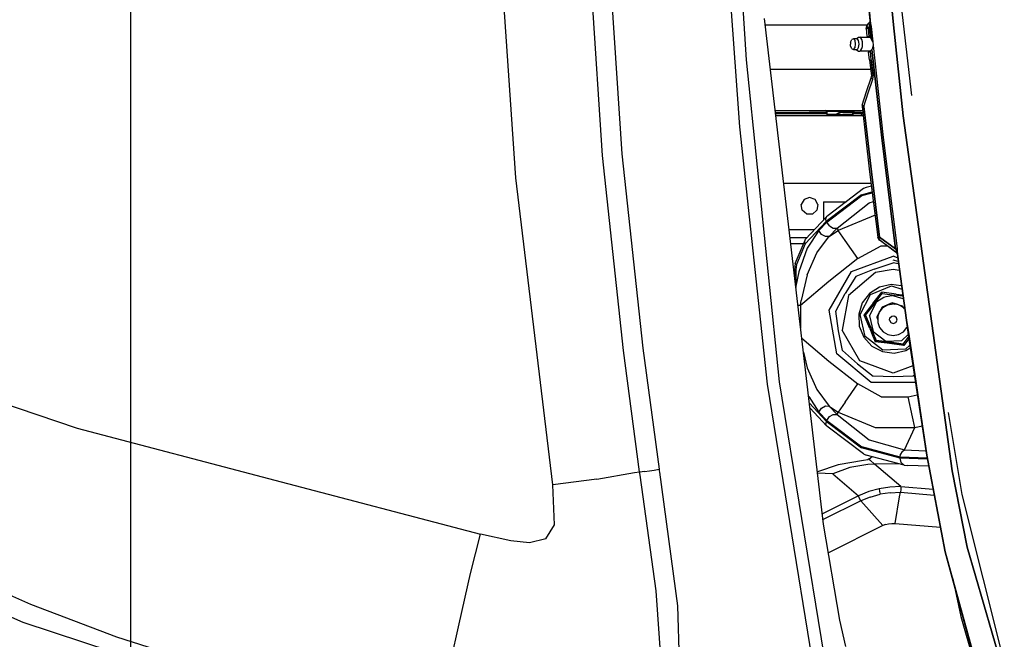
# Model space of a CAD drawing. Units: millimetres. Extents: x 977 to 10228, y -2171 to 2178.
# Drawn here: x 1744 to 2239, y -699 to -388 of the extents above; entities that cross this region are included whole.
import ezdxf

# ---------------------------------------------------------------- set-up
doc = ezdxf.new("R2010")
doc.units = ezdxf.units.MM
doc.layers.add('10', color=7, linetype='CONTINUOUS', true_color=0xffffff)

msp = doc.modelspace()

# ---------------------------------------------------------------- linework, layer by layer
at = {"layer": '10', "color": 18, "linetype": 'CONTINUOUS'}
for p, q in [((1799.999939, 1962.010254), (1799.999939, -1837.989746)), ((2183.033875, -390.384277), (2174.334167, -292.810303)), ((2174.334167, -292.810303), (2183.033875, -390.384277)), ((2192.361023, -425.783447), (2177.070984, -292.810303)), ((2037.023376, -455.98877), (2027.267517, -308.436523)), ((2037.023376, -455.98877), (2027.267517, -308.436523)), ((2046.962341, -455.080566), (2037.238464, -307.825684)), ((2046.962341, -455.080566), (2037.238464, -307.825684)), ((2163.768494, -306.68457), (2171.165955, -388.264404)), ((2164.000183, -306.666016), (2171.55365, -389.78418)), ((2164.000183, -306.666016), (2171.55365, -389.78418)), ((1993.50531, -467.141113), (1982.889099, -311.801025)), ((1993.50531, -467.141113), (1982.889099, -311.801025)), ((2105.913513, -441.542725), (2097.809998, -326.959717)), ((2105.913513, -441.542725), (2097.809998, -326.959717)), ((2109.340759, -407.917969), (2103.944763, -326.351318)), ((2109.340759, -407.917969), (2103.944763, -326.351318)), ((2148.021667, -641.282471), (2118.332703, -387.211182)), ((2170.028748, -390.449707), (2118.711121, -390.449707)), ((2169.934509, -390.562744), (2170.800476, -389.523682)), ((2170.800476, -389.523682), (2170.738464, -389.705566)), ((2170.738464, -389.705566), (2170.800476, -389.523682)), ((2170.868347, -389.906982), (2170.738464, -389.705566)), ((2170.738464, -389.705566), (2170.868347, -389.906982)), ((2171.105896, -388.931152), (2170.800476, -389.523682)), ((2170.868347, -389.906982), (2171.061218, -390.212158)), ((2171.061218, -390.212158), (2170.868347, -389.906982)), ((2171.061218, -390.212158), (2171.105652, -390.335205)), ((2171.061218, -390.212158), (2171.105652, -390.335205)), ((2171.165955, -388.264404), (2171.097839, -389.020264)), ((2171.36615, -390.061279), (2171.105652, -390.335205)), ((2171.36615, -390.061279), (2171.105652, -390.335205)), ((2171.133484, -390.653076), (2171.105652, -390.335205)), ((2171.105652, -390.335205), (2171.133484, -390.653076)), ((2171.165955, -388.264404), (2171.27655, -388.821777)), ((2171.165955, -388.264404), (2171.27655, -388.821777)), ((2171.27655, -388.821777), (2171.487244, -389.539551)), ((2171.27655, -388.821777), (2171.487244, -389.539551)), ((2171.36615, -390.061279), (2171.55365, -389.78418)), ((2171.55365, -389.78418), (2171.36615, -390.061279)), ((2171.487244, -389.539551), (2171.55365, -389.78418)), ((2171.487244, -389.539551), (2171.55365, -389.78418)), ((2171.55365, -389.78418), (2171.729675, -390.322998)), ((2171.729675, -390.322998), (2171.55365, -389.78418)), ((2171.854919, -391.085938), (2171.729675, -390.322998)), ((2171.729675, -390.322998), (2171.854919, -391.085938)), ((2187.954041, -436.019287), (2183.033875, -390.384277)), ((2183.033875, -390.384277), (2187.954041, -436.019287)), ((2169.453308, -392.132812), (2169.686218, -391.005371)), ((2169.453308, -392.132812), (2170.312683, -392.044434)), ((2170.312683, -392.044434), (2169.453308, -392.132812)), ((2169.453308, -392.132812), (2169.790955, -395.999756)), ((2169.686218, -391.005371), (2169.934509, -390.562744)), ((2169.934509, -390.562744), (2169.782166, -391.130127)), ((2169.782166, -391.130127), (2169.934509, -390.562744)), ((2170.312683, -392.044434), (2169.782166, -391.130127)), ((2169.782166, -391.130127), (2170.312683, -392.044434)), ((2171.061218, -391.166748), (2170.312683, -392.044434)), ((2171.061218, -391.166748), (2170.312683, -392.044434)), ((2170.312683, -392.044434), (2170.761902, -396.393799)), ((2170.312683, -392.044434), (2170.761902, -396.393799)), ((2171.061218, -391.166748), (2171.133484, -390.653076)), ((2171.133484, -390.653076), (2171.061218, -391.166748)), ((2171.061218, -391.166748), (2171.854919, -391.085938)), ((2171.854919, -391.085938), (2171.061218, -391.166748)), ((2171.061218, -391.166748), (2171.656433, -396.967529)), ((2171.656433, -396.967529), (2171.061218, -391.166748)), ((2171.854919, -391.085938), (2172.654236, -398.854248)), ((2172.654236, -398.854248), (2171.854919, -391.085938)), ((2161.591492, -399.059326), (2161.513611, -399.999756)), ((2161.591492, -400.94043), (2161.513611, -399.999756)), ((2161.591492, -399.059326), (2162.159119, -397.618164)), ((2163.028259, -397.291504), (2162.159119, -397.618164)), ((2163.792908, -398.232178), (2163.028259, -397.291504)), ((2163.792908, -398.232178), (2163.028259, -397.291504)), ((2164.794373, -397.291504), (2163.028259, -397.291504)), ((2164.09491, -399.999756), (2163.792908, -398.232178)), ((2164.09491, -399.999756), (2163.792908, -398.232178)), ((2163.792908, -401.767578), (2164.09491, -399.999756)), ((2163.792908, -401.767578), (2164.09491, -399.999756)), ((2164.34613, -397.291504), (2165.605652, -396.503906)), ((2165.215515, -397.618164), (2164.794373, -397.291504)), ((2165.215515, -397.618164), (2164.794373, -397.291504)), ((2165.558777, -398.232178), (2165.215515, -397.618164)), ((2165.558777, -398.232178), (2165.215515, -397.618164)), ((2165.782898, -399.059326), (2165.558777, -398.232178)), ((2165.782898, -399.059326), (2165.558777, -398.232178)), ((2165.605652, -396.503906), (2166.184265, -396.503906)), ((2165.861023, -399.999756), (2165.782898, -399.059326)), ((2165.861023, -399.999756), (2165.782898, -399.059326)), ((2165.782898, -400.94043), (2165.861023, -399.999756)), ((2165.782898, -400.94043), (2165.861023, -399.999756)), ((2166.727722, -396.925537), (2166.184265, -396.503906)), ((2166.184265, -396.503906), (2170.933289, -396.503906)), ((2166.727722, -396.925537), (2166.184265, -396.503906)), ((2167.171082, -397.717773), (2166.727722, -396.925537)), ((2167.171082, -397.717773), (2166.727722, -396.925537)), ((2167.460388, -398.785645), (2167.171082, -397.717773)), ((2167.460388, -398.785645), (2167.171082, -397.717773)), ((2167.560974, -399.999756), (2167.460388, -398.785645)), ((2167.560974, -399.999756), (2167.460388, -398.785645)), ((2167.460388, -401.214111), (2167.560974, -399.999756)), ((2167.460388, -401.214111), (2167.560974, -399.999756)), ((2169.790955, -395.999756), (2169.899841, -396.023682)), ((2169.899841, -396.023682), (2170.761902, -396.393799)), ((2171.656433, -396.967529), (2170.761902, -396.393799)), ((2172.654236, -398.854248), (2171.656433, -396.967529)), ((2172.654236, -398.854248), (2172.757751, -399.412598)), ((2172.757751, -399.412598), (2172.826111, -399.999756)), ((2172.826111, -399.999756), (2172.853699, -400.766357)), ((2162.159119, -402.381592), (2161.591492, -400.94043)), ((2162.159119, -402.381592), (2163.028259, -402.708252)), ((2163.028259, -402.708252), (2163.792908, -401.767578)), ((2163.028259, -402.708252), (2163.792908, -401.767578)), ((2163.028259, -402.708252), (2164.794373, -402.708252)), ((2164.34613, -402.708252), (2165.605652, -403.49585)), ((2164.794373, -402.708252), (2165.215515, -402.381592)), ((2164.794373, -402.708252), (2165.215515, -402.381592)), ((2165.215515, -402.381592), (2165.558777, -401.767578)), ((2165.215515, -402.381592), (2165.558777, -401.767578)), ((2165.558777, -401.767578), (2165.782898, -400.94043)), ((2165.558777, -401.767578), (2165.782898, -400.94043)), ((2165.605652, -403.49585), (2166.184265, -403.49585)), ((2166.184265, -403.49585), (2166.727722, -403.073975)), ((2166.184265, -403.49585), (2166.727722, -403.073975)), ((2171.37738, -403.49585), (2166.184265, -403.49585)), ((2166.727722, -403.073975), (2167.171082, -402.281982)), ((2166.727722, -403.073975), (2167.171082, -402.281982)), ((2167.171082, -402.281982), (2167.460388, -401.214111)), ((2167.171082, -402.281982), (2167.460388, -401.214111)), ((2170.6203, -404), (2170.684021, -403.940674)), ((2171.112, -407.99585), (2170.6203, -404)), ((2170.684021, -403.940674), (2170.878601, -403.81665)), ((2170.878601, -403.81665), (2171.243591, -403.582275)), ((2171.243591, -403.582275), (2171.496033, -403.419434)), ((2172.261658, -402.763672), (2171.496033, -403.419434)), ((2171.970886, -407.904785), (2171.496033, -403.419434)), ((2171.970886, -407.904785), (2171.496033, -403.419434)), ((2172.40155, -402.584473), (2172.261658, -402.763672)), ((2172.261658, -402.763672), (2177.185486, -447.062012)), ((2177.185486, -447.062012), (2172.261658, -402.763672)), ((2172.853699, -400.766357), (2172.40155, -402.584473)), ((2172.853699, -400.766357), (2177.97699, -446.967529)), ((2172.853699, -400.766357), (2177.97699, -446.967529)), ((2125.874939, -569.637451), (2109.340759, -407.917969)), ((2125.874939, -569.637451), (2109.340759, -407.917969)), ((2171.112, -407.99585), (2171.977478, -416.034912)), ((2172.836121, -415.941162), (2171.970886, -407.904785)), ((2171.970886, -407.904785), (2172.836121, -415.941162)), ((2171.623718, -412.749756), (2121.317078, -412.749756)), ((2171.623718, -412.749756), (2121.317078, -412.749756)), ((2169.632019, -423.88916), (2171.881775, -417.02002)), ((2170.416687, -424.424805), (2172.66571, -417.556885)), ((2170.416687, -424.424805), (2172.66571, -417.556885)), ((2171.881775, -417.02002), (2171.991394, -416.317139)), ((2171.881775, -417.02002), (2172.66571, -417.556885)), ((2172.66571, -417.556885), (2171.881775, -417.02002)), ((2171.977478, -416.034912), (2172.836121, -415.941162)), ((2172.836121, -415.941162), (2171.977478, -416.034912)), ((2171.991394, -416.317139), (2171.977478, -416.034912)), ((2172.66571, -417.556885), (2172.858093, -416.422119)), ((2172.66571, -417.556885), (2172.858093, -416.422119)), ((2172.858093, -416.422119), (2172.836121, -415.941162)), ((2172.858093, -416.422119), (2172.836121, -415.941162)), ((2167.391785, -430.760742), (2169.632019, -423.88916)), ((2168.176941, -431.295654), (2170.416687, -424.424805)), ((2168.176941, -431.295654), (2170.416687, -424.424805)), ((2123.735779, -433.449707), (2167.5578, -433.449707)), ((2123.845398, -434.387207), (2127.287292, -434.387207)), ((2123.845398, -434.387207), (2127.287292, -434.387207)), ((2123.903748, -434.887207), (2127.287292, -434.887207)), ((2123.903748, -434.887207), (2127.287292, -434.887207)), ((2127.287292, -434.387207), (2140.759949, -434.387207)), ((2127.287292, -434.387207), (2140.759949, -434.387207)), ((2127.287292, -434.887207), (2140.759949, -434.887207)), ((2127.287292, -434.887207), (2140.759949, -434.887207)), ((2149.553894, -434.387207), (2140.759949, -434.387207)), ((2149.553894, -434.387207), (2140.759949, -434.387207)), ((2140.759949, -434.887207), (2149.553894, -434.887207)), ((2140.759949, -434.887207), (2149.553894, -434.887207)), ((2149.084167, -433.521484), (2148.833435, -433.449707)), ((2149.084167, -433.521484), (2149.427917, -433.887207)), ((2152.36908, -433.887207), (2149.427917, -433.887207)), ((2149.427917, -433.887207), (2149.553894, -434.387207)), ((2152.36908, -433.887207), (2149.427917, -433.887207)), ((2149.553894, -434.387207), (2149.553894, -434.887207)), ((2149.553894, -434.887207), (2149.679626, -435.387207)), ((2157.230408, -433.887207), (2152.36908, -433.887207)), ((2157.230408, -433.887207), (2152.36908, -433.887207)), ((2156.281433, -434.194336), (2154.311218, -435.380371)), ((2156.281433, -434.194336), (2154.311218, -435.380371)), ((2155.585876, -434.904785), (2154.311951, -435.382568)), ((2155.585876, -434.904785), (2154.311951, -435.382568)), ((2156.526306, -434.592041), (2155.585876, -434.904785)), ((2156.526306, -434.592041), (2155.585876, -434.904785)), ((2157.230408, -433.887207), (2156.281433, -434.194336)), ((2157.230408, -433.887207), (2156.281433, -434.194336)), ((2157.674744, -434.387207), (2156.526306, -434.592041)), ((2157.674744, -434.387207), (2156.526306, -434.592041)), ((2157.289734, -434.137207), (2157.230408, -433.887207)), ((2157.289734, -434.137207), (2157.230408, -433.887207)), ((2157.230408, -433.887207), (2158.351257, -433.887207)), ((2157.230408, -433.887207), (2158.351257, -433.887207)), ((2157.452576, -434.320312), (2157.289734, -434.137207)), ((2157.452576, -434.320312), (2157.289734, -434.137207)), ((2157.674744, -434.387207), (2157.452576, -434.320312)), ((2157.674744, -434.387207), (2157.452576, -434.320312)), ((2157.63031, -433.454346), (2157.614685, -433.449707)), ((2157.802185, -433.637451), (2157.63031, -433.454346)), ((2157.674744, -434.387207), (2162.567078, -434.387207)), ((2158.351257, -433.887207), (2157.802185, -433.637451)), ((2162.973083, -433.887207), (2158.351257, -433.887207)), ((2162.973083, -433.887207), (2158.351257, -433.887207)), ((2158.416931, -434.137207), (2158.351257, -433.887207)), ((2158.59613, -434.320312), (2158.416931, -434.137207)), ((2158.840759, -434.387207), (2158.59613, -434.320312)), ((2162.567078, -434.387207), (2162.681824, -434.521484)), ((2162.567078, -434.387207), (2163.000183, -434.387207)), ((2162.567078, -434.387207), (2162.681824, -434.521484)), ((2162.681824, -434.521484), (2162.766052, -434.887207)), ((2162.681824, -434.521484), (2162.766052, -434.887207)), ((2162.796814, -435.387207), (2162.766052, -434.887207)), ((2162.796814, -435.387207), (2162.766052, -434.887207)), ((2162.86615, -435.387207), (2163.000183, -434.887207)), ((2163.133728, -433.887207), (2162.973083, -433.887207)), ((2163.133728, -433.887207), (2162.973083, -433.887207)), ((2163.000183, -434.387207), (2163.133728, -433.887207)), ((2163.000183, -434.887207), (2163.000183, -434.387207)), ((2166.819519, -434.387207), (2163.000183, -434.387207)), ((2166.819519, -434.387207), (2163.000183, -434.387207)), ((2163.000183, -434.887207), (2167.233093, -434.887207)), ((2163.000183, -434.887207), (2167.233093, -434.887207)), ((2163.500183, -433.521484), (2163.133728, -433.887207)), ((2163.500183, -433.521484), (2163.766785, -433.449707)), ((2166.819519, -434.387207), (2167.666443, -434.387207)), ((2166.819519, -434.387207), (2167.666443, -434.387207)), ((2167.127625, -435.387207), (2167.233093, -434.887207)), ((2167.127625, -435.387207), (2167.233093, -434.887207)), ((2167.233093, -434.887207), (2167.726746, -434.90625)), ((2167.233093, -434.887207), (2167.726746, -434.90625)), ((2167.391785, -430.760742), (2167.319519, -431.391846)), ((2168.176941, -431.295654), (2167.319519, -431.391846)), ((2168.176941, -431.295654), (2167.319519, -431.391846)), ((2167.319519, -431.391846), (2171.12738, -464.24585)), ((2168.176941, -431.295654), (2167.391785, -430.760742)), ((2168.176941, -431.295654), (2167.391785, -430.760742)), ((2168.176941, -431.295654), (2171.983582, -464.143311)), ((2171.983582, -464.143311), (2168.176941, -431.295654)), ((2124.020447, -435.887207), (2166.444763, -435.887207)), ((2150.824402, -435.387207), (2149.679626, -435.387207)), ((2150.824402, -435.387207), (2149.679626, -435.387207)), ((2149.679626, -435.387207), (2150.023865, -435.753418)), ((2150.023865, -435.753418), (2150.493591, -435.887207)), ((2154.2995, -435.387207), (2150.824402, -435.387207)), ((2154.2995, -435.387207), (2150.824402, -435.387207)), ((2154.311218, -435.380371), (2154.2995, -435.387207)), ((2154.311218, -435.380371), (2154.2995, -435.387207)), ((2154.2995, -435.387207), (2154.311951, -435.382568)), ((2154.2995, -435.387207), (2154.311951, -435.382568)), ((2154.343445, -435.637207), (2154.2995, -435.387207)), ((2154.343445, -435.637207), (2154.2995, -435.387207)), ((2154.2995, -435.387207), (2162.796814, -435.387207)), ((2154.2995, -435.387207), (2162.796814, -435.387207)), ((2154.463074, -435.820557), (2154.343445, -435.637207)), ((2154.463074, -435.820557), (2154.343445, -435.637207)), ((2154.463074, -435.820557), (2154.626892, -435.887207)), ((2154.463074, -435.820557), (2154.626892, -435.887207)), ((2161.999939, -435.887207), (2162.499939, -435.753418)), ((2162.499939, -435.753418), (2162.86615, -435.387207)), ((2162.796814, -435.387207), (2162.80072, -435.452637)), ((2162.796814, -435.387207), (2162.86615, -435.387207)), ((2162.796814, -435.387207), (2162.80072, -435.452637)), ((2162.796814, -435.387207), (2162.86615, -435.387207)), ((2166.444763, -435.887207), (2166.838806, -435.753418)), ((2166.444763, -435.887207), (2166.838806, -435.753418)), ((2166.444763, -435.887207), (2167.84613, -435.936768)), ((2166.444763, -435.887207), (2167.84613, -435.936768)), ((2166.838806, -435.753418), (2167.127625, -435.387207)), ((2166.838806, -435.753418), (2167.127625, -435.387207)), ((2212.585388, -614.324707), (2187.954041, -436.019287)), ((2187.954041, -436.019287), (2212.585388, -614.324707)), ((2119.848083, -570.820801), (2105.913513, -441.542725)), ((2119.848083, -570.820801), (2105.913513, -441.542725)), ((2184.159119, -502.868408), (2177.185486, -447.062012)), ((2177.185486, -447.062012), (2184.159119, -502.868408)), ((2177.97699, -446.967529), (2184.947693, -502.764404)), ((2177.97699, -446.967529), (2184.947693, -502.764404)), ((2047.483826, -553.89624), (2037.023376, -455.98877)), ((2047.483826, -553.89624), (2037.023376, -455.98877)), ((2057.396423, -552.789307), (2046.962341, -455.080566)), ((2057.396423, -552.789307), (2046.962341, -455.080566)), ((2171.12738, -464.24585), (2175.224304, -497.07251)), ((2171.983582, -464.143311), (2176.078308, -496.962646)), ((2176.078308, -496.962646), (2171.983582, -464.143311)), ((2012.116882, -621.491699), (1993.50531, -467.141113)), ((2012.116882, -621.491699), (1993.50531, -467.141113)), ((2127.993591, -469.887451), (2171.831238, -469.887451)), ((2127.993591, -469.887451), (2171.831238, -469.887451)), ((2168.034363, -472.605957), (2150.315125, -486.106201)), ((2167.095886, -475.677002), (2172.376892, -474.258057)), ((2167.095886, -475.677002), (2172.376892, -474.258057)), ((2169.422058, -472.079834), (2168.034363, -472.605957)), ((2172.017517, -471.37915), (2169.422058, -472.079834)), ((2138.26825, -478.131592), (2136.814636, -480.64917)), ((2141.000183, -477.137451), (2138.26825, -478.131592)), ((2143.731873, -478.131592), (2141.000183, -477.137451)), ((2145.185486, -480.64917), (2143.731873, -478.131592)), ((2147.980164, -479.2771), (2147.980164, -481.404297)), ((2147.980164, -479.2771), (2159.278015, -479.2771)), ((2167.095886, -475.677002), (2149.367615, -489.110596)), ((2167.095886, -475.677002), (2149.367615, -489.110596)), ((2149.625427, -489.460938), (2167.190125, -476.151123)), ((2149.625427, -489.460938), (2167.190125, -476.151123)), ((2167.190125, -476.151123), (2172.437195, -474.741455)), ((2167.190125, -476.151123), (2172.437195, -474.741455)), ((2170.96698, -479.748047), (2172.988953, -479.160889)), ((2170.96698, -479.748047), (2172.988953, -479.160889)), ((2137.319275, -483.512207), (2136.814636, -480.64917)), ((2139.54657, -485.381104), (2137.319275, -483.512207)), ((2142.453796, -485.381104), (2144.680603, -483.512207)), ((2145.185486, -480.64917), (2144.680603, -483.512207)), ((2147.980164, -481.404297), (2147.980164, -487.2146)), ((2154.780457, -492.465576), (2170.96698, -479.748047)), ((2154.780457, -492.465576), (2170.96698, -479.748047)), ((2149.367615, -489.110596), (2138.812195, -500.335693)), ((2149.367615, -489.110596), (2138.812195, -500.335693)), ((2138.942566, -498.005615), (2149.497742, -486.781006)), ((2142.453796, -485.381104), (2139.54657, -485.381104)), ((2147.980164, -487.2146), (2147.980164, -488.394775)), ((2149.163513, -487.841064), (2149.264832, -487.272461)), ((2149.163513, -487.841064), (2149.264832, -487.272461)), ((2149.367615, -489.110596), (2149.163513, -487.841064)), ((2149.367615, -489.110596), (2149.163513, -487.841064)), ((2149.264832, -487.272461), (2149.497742, -486.781006)), ((2149.264832, -487.272461), (2149.497742, -486.781006)), ((2150.315125, -486.106201), (2149.497742, -486.781006)), ((2173.837585, -485.961182), (2155.287537, -493.580566)), ((2173.837585, -485.961182), (2155.287537, -493.580566)), ((2143.306335, -493.364746), (2130.737, -493.364746)), ((2143.306335, -493.364746), (2130.737, -493.364746)), ((2145.650085, -493.688232), (2139.781677, -502.54248)), ((2145.650085, -493.688232), (2139.781677, -502.54248)), ((2145.650085, -493.688232), (2149.625427, -489.460938)), ((2145.650085, -493.688232), (2149.625427, -489.460938)), ((2146.932068, -495.587402), (2145.650085, -493.688232)), ((2146.932068, -495.587402), (2145.650085, -493.688232)), ((2150.907166, -491.359863), (2149.625427, -489.460938)), ((2150.907166, -491.359863), (2149.625427, -489.460938)), ((2150.805359, -496.693115), (2154.780457, -492.465576)), ((2150.805359, -496.693115), (2154.780457, -492.465576)), ((2150.907166, -491.359863), (2152.884949, -492.512451)), ((2150.907166, -491.359863), (2152.884949, -492.512451)), ((2152.884949, -492.512451), (2154.780457, -492.465576)), ((2152.884949, -492.512451), (2154.780457, -492.465576)), ((2153.049255, -495.140869), (2155.287537, -493.580566)), ((2153.049255, -495.140869), (2155.287537, -493.580566)), ((2154.780457, -492.465576), (2155.287537, -493.580566)), ((2154.780457, -492.465576), (2155.287537, -493.580566)), ((2157.717957, -497.05127), (2155.287537, -493.580566)), ((2157.717957, -497.05127), (2155.287537, -493.580566)), ((2139.544861, -497.364746), (2131.204285, -497.364746)), ((2133.676208, -510.255859), (2138.709656, -498.496826)), ((2138.608093, -499.06543), (2138.709656, -498.496826)), ((2138.608093, -499.06543), (2138.709656, -498.496826)), ((2138.812195, -500.335693), (2138.608093, -499.06543)), ((2138.812195, -500.335693), (2138.608093, -499.06543)), ((2138.709656, -498.496826), (2138.942566, -498.005615)), ((2144.626648, -504.941162), (2150.536804, -497.05127)), ((2144.626648, -504.941162), (2150.536804, -497.05127)), ((2148.909607, -496.73999), (2146.932068, -495.587402)), ((2148.909607, -496.73999), (2146.932068, -495.587402)), ((2150.805359, -496.693115), (2148.909607, -496.73999)), ((2150.805359, -496.693115), (2148.909607, -496.73999)), ((2150.536804, -497.05127), (2150.805359, -496.693115)), ((2150.536804, -497.05127), (2150.805359, -496.693115)), ((2150.805359, -496.693115), (2153.049255, -495.140869)), ((2150.805359, -496.693115), (2153.049255, -495.140869)), ((2158.832458, -498.643555), (2157.717957, -497.05127)), ((2158.832458, -498.643555), (2157.717957, -497.05127)), ((2165.228455, -507.777344), (2158.832458, -498.643555)), ((2165.228455, -507.777344), (2158.832458, -498.643555)), ((2176.078308, -496.962646), (2175.224304, -497.07251)), ((2175.224304, -497.07251), (2176.078308, -496.962646)), ((2175.705994, -498.112793), (2175.224304, -497.07251)), ((2175.705994, -498.112793), (2176.051208, -498.490234)), ((2175.776062, -497.970215), (2176.078308, -496.962646)), ((2176.078308, -496.962646), (2175.776062, -497.970215)), ((2175.776062, -497.970215), (2184.143982, -504.407471)), ((2176.051208, -498.490234), (2175.776062, -497.970215)), ((2175.776062, -497.970215), (2176.051208, -498.490234)), ((2183.395447, -503.831543), (2176.051208, -498.490234)), ((2184.159119, -502.868408), (2176.078308, -496.962646)), ((2176.078308, -496.962646), (2184.159119, -502.868408)), ((2137.910095, -500.36499), (2131.554871, -500.36499)), ((2137.910095, -500.36499), (2131.554871, -500.36499)), ((2138.812195, -500.335693), (2134.332458, -510.795898)), ((2138.812195, -500.335693), (2134.332458, -510.795898)), ((2139.781677, -502.54248), (2135.551453, -514.485596)), ((2139.781677, -502.54248), (2135.551453, -514.485596)), ((2165.228455, -507.777344), (2176.94574, -501.29834)), ((2165.228455, -507.777344), (2176.94574, -501.29834)), ((2176.94574, -501.29834), (2179.940857, -501.319336)), ((2176.94574, -501.29834), (2179.940857, -501.319336)), ((2184.159119, -502.868408), (2184.947693, -502.764404)), ((2184.159119, -502.868408), (2184.947693, -502.764404)), ((2184.159119, -502.868408), (2184.365173, -503.421875)), ((2184.159119, -502.868408), (2184.365173, -503.421875)), ((2184.347351, -503.871094), (2184.177673, -504.216797)), ((2184.347351, -503.871094), (2184.177673, -504.216797)), ((2184.386169, -503.7229), (2184.347351, -503.871094)), ((2184.386169, -503.7229), (2184.347351, -503.871094)), ((2184.365173, -503.421875), (2184.386169, -503.7229)), ((2184.365173, -503.421875), (2184.386169, -503.7229)), ((2184.693298, -503.95874), (2184.386169, -503.7229)), ((2184.386169, -503.7229), (2184.693298, -503.95874)), ((2184.693298, -503.95874), (2184.930603, -504.215088)), ((2184.693298, -503.95874), (2184.930603, -504.215088)), ((2184.999695, -503.657959), (2184.930603, -504.215088)), ((2184.999695, -503.657959), (2184.930603, -504.215088)), ((2184.947693, -502.764404), (2184.999695, -503.657959)), ((2184.947693, -502.764404), (2184.999695, -503.657959)), ((2139.750427, -515.907227), (2144.626648, -504.941162)), ((2139.750427, -515.907227), (2144.626648, -504.941162)), ((2165.228455, -507.777344), (2150.607605, -519.213867)), ((2165.228455, -507.777344), (2150.607605, -519.213867)), ((2161.995789, -514.261963), (2182.980164, -506.624023)), ((2161.995789, -514.261963), (2182.980164, -506.624023)), ((2185.137878, -507.409668), (2182.980164, -506.624023)), ((2185.137878, -507.409668), (2182.980164, -506.624023)), ((2185.380554, -509.261719), (2182.980164, -508.494873)), ((2184.177673, -504.216797), (2184.143982, -504.407471)), ((2184.143982, -504.407471), (2184.177673, -504.216797)), ((2184.697205, -505.043457), (2184.143982, -504.407471)), ((2184.697205, -505.043457), (2184.93988, -505.85376)), ((2184.912048, -504.520264), (2184.866394, -505.337646)), ((2184.912048, -504.520264), (2184.866394, -505.337646)), ((2184.866394, -505.337646), (2184.93988, -505.85376)), ((2184.866394, -505.337646), (2185.880554, -513.077148)), ((2184.930603, -504.215088), (2184.912048, -504.520264)), ((2184.930603, -504.215088), (2184.912048, -504.520264)), ((2186.108337, -513.046875), (2184.930603, -504.215088)), ((2184.930603, -504.215088), (2186.108337, -513.046875)), ((2133.676208, -510.255859), (2133.467712, -513.455811)), ((2133.467712, -513.455811), (2133.467712, -516.733887)), ((2134.143982, -513.455811), (2133.467712, -513.455811)), ((2134.143982, -513.455811), (2133.467712, -513.455811)), ((2134.332458, -510.795898), (2134.143982, -513.455811)), ((2134.332458, -510.795898), (2134.143982, -513.455811)), ((2134.143982, -513.455811), (2134.143982, -521.691162)), ((2134.143982, -513.455811), (2134.143982, -521.691162)), ((2173.436951, -513.050293), (2164.121765, -516.795166)), ((2173.436951, -513.050293), (2182.980164, -509.931152)), ((2182.980164, -513.238281), (2174.076843, -514.80835)), ((2182.980164, -513.238281), (2174.076843, -514.80835)), ((2185.527039, -510.380371), (2182.980164, -509.931152)), ((2185.527039, -510.380371), (2182.980164, -509.931152)), ((2185.975525, -513.766602), (2182.980164, -513.238281)), ((2185.975525, -513.766602), (2182.980164, -513.238281)), ((2185.880554, -513.077148), (2189.428894, -538.780518)), ((2186.108337, -513.046875), (2189.656433, -538.748291)), ((2186.108337, -513.046875), (2189.656433, -538.748291)), ((2135.551453, -514.485596), (2134.143982, -521.691162)), ((2135.551453, -514.485596), (2134.143982, -521.691162)), ((2139.750427, -515.907227), (2136.754333, -528.763428)), ((2139.750427, -515.907227), (2136.754333, -528.763428)), ((2150.830261, -533.601074), (2161.995789, -514.261963)), ((2150.830261, -533.601074), (2161.995789, -514.261963)), ((2164.121765, -516.795166), (2158.816101, -525.318848)), ((2174.076843, -514.80835), (2160.436218, -526.25415)), ((2174.076843, -514.80835), (2160.436218, -526.25415)), ((2134.137634, -521.777344), (2134.120056, -522.317627)), ((2134.137634, -521.777344), (2134.120056, -522.317627)), ((2134.143982, -521.691162), (2134.137634, -521.777344)), ((2134.143982, -521.691162), (2134.137634, -521.777344)), ((2150.607605, -519.213867), (2136.480652, -531.356201)), ((2150.607605, -519.213867), (2136.480652, -531.356201)), ((2176.142517, -522.085449), (2171.091003, -525.306641)), ((2171.591736, -525.852295), (2182.023376, -521.526611)), ((2171.591736, -525.852295), (2182.023376, -521.526611)), ((2181.990906, -520.786621), (2176.142517, -522.085449)), ((2187.036316, -521.44873), (2181.990906, -520.786621)), ((2182.023376, -521.526611), (2187.275085, -523.18042)), ((2182.023376, -521.526611), (2187.275085, -523.18042)), ((2136.480652, -531.356201), (2136.754333, -528.763428)), ((2136.480652, -531.356201), (2136.754333, -528.763428)), ((2154.087097, -534.175293), (2158.816101, -525.318848)), ((2160.436218, -526.25415), (2157.344177, -543.790283)), ((2160.436218, -526.25415), (2157.344177, -543.790283)), ((2166.381042, -535.871338), (2171.591736, -525.852295)), ((2166.381042, -535.871338), (2171.591736, -525.852295)), ((2171.091003, -525.306641), (2167.445984, -530.060791)), ((2172.789734, -530.409424), (2177.183044, -524.595459)), ((2172.789734, -530.409424), (2177.183044, -524.595459)), ((2173.757507, -530.161621), (2177.478943, -525.308105)), ((2173.757507, -530.161621), (2177.478943, -525.308105)), ((2173.757751, -530.161621), (2177.478943, -525.308105)), ((2173.757751, -530.161621), (2177.478943, -525.308105)), ((2174.800964, -529.351562), (2178.244812, -527.155762)), ((2174.800964, -529.351562), (2178.244812, -527.155762)), ((2177.198914, -524.633057), (2177.183044, -524.595459)), ((2184.360779, -525.589111), (2177.183044, -524.595459)), ((2184.360779, -525.589111), (2177.183044, -524.595459)), ((2177.198914, -524.633057), (2177.183044, -524.595459)), ((2177.393982, -525.103516), (2177.198914, -524.633057)), ((2177.393982, -525.103516), (2177.198914, -524.633057)), ((2177.478943, -525.308105), (2177.393982, -525.103516)), ((2177.478943, -525.308105), (2177.393982, -525.103516)), ((2177.478943, -525.308105), (2183.815613, -526.139893)), ((2178.244812, -527.155762), (2179.414001, -526.895996)), ((2178.244812, -527.155762), (2179.414001, -526.895996)), ((2179.414001, -526.895996), (2182.232361, -526.27002)), ((2179.414001, -526.895996), (2182.232361, -526.27002)), ((2187.950378, -528.070312), (2182.232361, -526.27002)), ((2187.950378, -528.070312), (2182.232361, -526.27002)), ((2187.755066, -526.657227), (2183.815613, -526.139893)), ((2184.360779, -525.589111), (2187.664246, -525.998779)), ((2184.360779, -525.589111), (2187.664246, -525.998779)), ((2135.176453, -531.356201), (2135.312195, -531.356201)), ((2135.176453, -531.356201), (2135.312195, -531.356201)), ((2136.480652, -531.356201), (2135.312195, -531.356201)), ((2136.480652, -531.356201), (2135.312195, -531.356201)), ((2136.480652, -531.356201), (2136.480652, -542.517578)), ((2136.480652, -531.356201), (2136.480652, -542.517578)), ((2154.707947, -555.592773), (2150.830261, -533.601074)), ((2154.707947, -555.592773), (2150.830261, -533.601074)), ((2167.445984, -530.060791), (2165.646912, -535.774902)), ((2168.340515, -536.128662), (2172.350525, -530.974121)), ((2168.340515, -536.128662), (2172.350525, -530.974121)), ((2169.105652, -536.229248), (2173.279236, -530.785645)), ((2169.105652, -536.229248), (2173.279236, -530.785645)), ((2169.105652, -536.229248), (2172.994568, -531.156982)), ((2169.105652, -536.229248), (2172.994568, -531.156982)), ((2171.08905, -536.489258), (2174.646667, -529.648438)), ((2171.08905, -536.489258), (2174.646667, -529.648438)), ((2172.350525, -530.974121), (2172.789734, -530.409424)), ((2172.350525, -530.974121), (2172.789734, -530.409424)), ((2172.994568, -531.156982), (2173.757751, -530.161621)), ((2172.994568, -531.156982), (2173.757751, -530.161621)), ((2173.279236, -530.785645), (2173.757507, -530.161621)), ((2173.279236, -530.785645), (2173.757507, -530.161621)), ((2174.646667, -529.648438), (2174.800964, -529.351562)), ((2174.646667, -529.648438), (2174.800964, -529.351562)), ((2176.110291, -534.484619), (2177.881042, -532.374268)), ((2177.342957, -532.123535), (2176.122742, -534.469971)), ((2177.275085, -532.471191), (2176.136414, -534.443604)), ((2177.535339, -532.376709), (2176.776306, -533.690918)), ((2178.460876, -532.039551), (2177.275085, -532.471191)), ((2182.397888, -530.027588), (2177.342957, -532.123535)), ((2177.881042, -532.374268), (2180.266785, -530.996826)), ((2180.266785, -530.996826), (2182.980164, -530.518555)), ((2182.980164, -530.39502), (2182.320496, -530.63501)), ((2185.201355, -530.9104), (2182.397888, -530.027588)), ((2182.980164, -530.39502), (2183.639832, -530.63501)), ((2185.693054, -530.996826), (2182.980164, -530.518555)), ((2188.078796, -532.374268), (2185.693054, -530.996826)), ((2187.617615, -531.670898), (2185.952576, -531.146973)), ((2187.498718, -532.039551), (2187.959412, -532.207275)), ((2188.058533, -532.362793), (2187.617615, -531.670898)), ((2188.636169, -533.038574), (2188.078796, -532.374268)), ((2155.501648, -544.11499), (2154.087097, -534.175293)), ((2165.646912, -535.774902), (2165.910583, -541.760254)), ((2168.829773, -546.895996), (2166.381042, -535.871338)), ((2168.829773, -546.895996), (2166.381042, -535.871338)), ((2168.381287, -536.133789), (2168.340515, -536.128662)), ((2171.170837, -542.820312), (2168.340515, -536.128662)), ((2168.381287, -536.133789), (2168.340515, -536.128662)), ((2171.170837, -542.820312), (2168.340515, -536.128662)), ((2168.886169, -536.199951), (2168.381287, -536.133789)), ((2168.886169, -536.199951), (2168.381287, -536.133789)), ((2169.105652, -536.229248), (2168.886169, -536.199951)), ((2169.105652, -536.229248), (2168.886169, -536.199951)), ((2169.105652, -536.229248), (2173.372498, -546.518066)), ((2171.08905, -536.489258), (2172.833191, -544.343018)), ((2171.08905, -536.489258), (2172.833191, -544.343018)), ((2176.099304, -534.515381), (2174.818054, -536.97876)), ((2174.818054, -536.97876), (2175.167908, -538.554688)), ((2175.755798, -535.45874), (2174.855164, -537.018555)), ((2174.964539, -537.638428), (2174.855164, -537.018555)), ((2175.167908, -537.07373), (2176.110291, -534.484619)), ((2175.167908, -537.07373), (2175.167908, -539.828613)), ((2181.076599, -538.786621), (2181.306335, -537.484863)), ((2181.076599, -538.786621), (2181.306335, -537.484863)), ((2181.076599, -538.786621), (2181.737976, -539.931641)), ((2181.076599, -538.786621), (2181.737976, -539.931641)), ((2181.306335, -537.484863), (2182.319275, -536.63501)), ((2181.306335, -537.484863), (2182.319275, -536.63501)), ((2182.319275, -536.63501), (2182.980164, -536.518555)), ((2182.319275, -536.63501), (2182.980164, -536.518555)), ((2182.980164, -536.518555), (2183.640808, -536.63501)), ((2182.980164, -536.518555), (2183.640808, -536.63501)), ((2184.653748, -537.484863), (2183.640808, -536.63501)), ((2184.653748, -537.484863), (2183.640808, -536.63501)), ((2184.222351, -539.931641), (2184.882996, -538.786621)), ((2184.222351, -539.931641), (2184.882996, -538.786621)), ((2184.882996, -538.786621), (2184.653748, -537.484863)), ((2184.882996, -538.786621), (2184.653748, -537.484863)), ((2189.428894, -538.780518), (2190.70282, -547.233887)), ((2190.896912, -546.980469), (2189.656433, -538.748291)), ((2189.656433, -538.748291), (2190.896912, -546.980469)), ((2165.910583, -541.760254), (2168.205261, -547.293945)), ((2171.170837, -542.820312), (2172.459412, -545.990967)), ((2171.170837, -542.820312), (2172.459412, -545.990967)), ((2175.167908, -539.828613), (2176.110291, -542.41748)), ((2175.894226, -541.82373), (2176.004822, -542.321045)), ((2176.004822, -542.321045), (2176.102478, -542.395752)), ((2176.110291, -542.41748), (2177.881042, -544.527832)), ((2181.737976, -539.931641), (2182.980164, -540.383545)), ((2181.737976, -539.931641), (2182.980164, -540.383545)), ((2182.980164, -540.383545), (2184.222351, -539.931641)), ((2182.980164, -540.383545), (2184.222351, -539.931641)), ((2188.078796, -544.527832), (2189.849792, -542.41748)), ((2189.849792, -542.41748), (2189.939636, -542.170654)), ((2137.086853, -547.704834), (2150.607605, -559.325684)), ((2137.086853, -547.704834), (2150.607605, -559.325684)), ((2157.572205, -553.939209), (2155.501648, -544.11499)), ((2166.247498, -559.211182), (2157.344177, -543.790283)), ((2166.247498, -559.211182), (2157.344177, -543.790283)), ((2168.205261, -547.293945), (2172.254333, -551.709229)), ((2177.791931, -553.766846), (2168.829773, -546.895996)), ((2177.791931, -553.766846), (2168.829773, -546.895996)), ((2172.459412, -545.990967), (2173.90741, -549.553223)), ((2172.459412, -545.990967), (2173.90741, -549.553223)), ((2172.833191, -544.343018), (2179.217957, -549.238037)), ((2172.833191, -544.343018), (2179.217957, -549.238037)), ((2173.372498, -546.518066), (2173.707214, -547.325439)), ((2173.580505, -547.02002), (2174.376892, -548.940674)), ((2173.580505, -547.02002), (2174.376892, -548.940674)), ((2173.707214, -547.325439), (2174.376892, -548.940674)), ((2173.707214, -547.325439), (2174.376892, -548.940674)), ((2177.881042, -544.527832), (2180.266785, -545.905273)), ((2180.266785, -545.905273), (2182.980164, -546.383545)), ((2182.980164, -546.383545), (2185.693054, -545.905273)), ((2185.693054, -545.905273), (2188.078796, -544.527832)), ((2187.25531, -548.883789), (2190.502625, -545.905762)), ((2187.25531, -548.883789), (2190.502625, -545.905762)), ((2188.021179, -550.731445), (2190.70282, -547.233887)), ((2188.021179, -550.731445), (2190.70282, -547.233887)), ((2188.021179, -550.731445), (2190.70282, -547.233887)), ((2188.021179, -550.731445), (2190.70282, -547.233887)), ((2190.835144, -548.111816), (2188.316833, -551.44458)), ((2190.835144, -548.111816), (2188.316833, -551.44458)), ((2190.70282, -547.233887), (2199.641541, -606.544922)), ((2199.86615, -606.507324), (2190.896912, -546.980713)), ((2190.896912, -546.980713), (2199.86615, -606.507324)), ((1645.375549, -549.825928), (1773.25531, -592.913574)), ((1645.375549, -549.825928), (1773.25531, -592.913574)), ((2065.542175, -613.607422), (2057.396423, -552.789307)), ((2065.542175, -613.607422), (2057.396423, -552.789307)), ((2172.254333, -551.709229), (2177.569275, -554.473389)), ((2173.932312, -549.520508), (2173.90741, -549.553223)), ((2173.932312, -549.520508), (2173.90741, -549.553223)), ((2179.922546, -550.299561), (2173.90741, -549.553223)), ((2179.922546, -550.299561), (2173.90741, -549.553223)), ((2174.242371, -549.116211), (2173.932312, -549.520508)), ((2174.242371, -549.116211), (2173.932312, -549.520508)), ((2174.376892, -548.940674), (2174.242371, -549.116211)), ((2174.376892, -548.940674), (2174.242371, -549.116211)), ((2178.507263, -549.482666), (2174.376892, -548.940674)), ((2174.376892, -548.940674), (2178.507263, -549.482666)), ((2174.376892, -548.940674), (2178.507263, -549.482666)), ((2174.376892, -548.940674), (2178.507263, -549.482666)), ((2189.073914, -553.27002), (2177.791931, -553.766846)), ((2189.073914, -553.27002), (2177.791931, -553.766846)), ((2178.507263, -549.482666), (2181.220398, -549.838867)), ((2178.507263, -549.482666), (2181.684265, -549.899658)), ((2178.507263, -549.482666), (2181.684265, -549.899658)), ((2181.220398, -549.838867), (2178.507263, -549.482666)), ((2179.217957, -549.238037), (2187.25531, -548.883789)), ((2179.217957, -549.238037), (2187.25531, -548.883789)), ((2181.139343, -550.450684), (2179.922546, -550.299561)), ((2181.139343, -550.450684), (2179.922546, -550.299561)), ((2188.316833, -551.44458), (2181.139343, -550.450684)), ((2188.316833, -551.44458), (2181.139343, -550.450684)), ((2181.220398, -549.838867), (2188.021179, -550.731445)), ((2188.021179, -550.731445), (2181.220398, -549.838867)), ((2181.684265, -549.899658), (2188.021179, -550.731445)), ((2181.684265, -549.899658), (2188.021179, -550.731445)), ((2188.021179, -550.731445), (2188.044128, -550.786865)), ((2188.021179, -550.731445), (2188.044128, -550.786865)), ((2188.044128, -550.786865), (2188.10614, -550.936035)), ((2188.044128, -550.786865), (2188.10614, -550.936035)), ((2188.10614, -550.936035), (2188.300964, -551.406494)), ((2188.10614, -550.936035), (2188.300964, -551.406494)), ((2188.300964, -551.406494), (2188.316833, -551.44458)), ((2188.300964, -551.406494), (2188.316833, -551.44458)), ((2191.304138, -551.224365), (2189.073914, -553.27002)), ((2191.304138, -551.224365), (2189.073914, -553.27002)), ((2189.357605, -553.954102), (2191.508728, -552.58252)), ((2055.653503, -614.842529), (2047.483826, -553.89624)), ((2055.653503, -614.842529), (2047.483826, -553.89624)), ((2137.906677, -554.720947), (2139.750427, -562.632568)), ((2137.906677, -554.720947), (2139.750427, -562.632568)), ((2171.814392, -569.946777), (2154.707947, -555.592773)), ((2171.814392, -569.946777), (2154.707947, -555.592773)), ((2165.044861, -560.644287), (2157.572205, -553.939209)), ((2177.569275, -554.473389), (2183.509216, -555.253174)), ((2183.509216, -555.253174), (2189.357605, -553.954102)), ((2139.750427, -562.632568), (2144.626648, -573.598633)), ((2139.750427, -562.632568), (2144.626648, -573.598633)), ((2150.607605, -559.325684), (2165.228455, -570.762207)), ((2150.607605, -559.325684), (2165.228455, -570.762207)), ((2165.044861, -560.644287), (2172.94574, -566.838867)), ((2182.980164, -565.301025), (2166.247498, -559.211182)), ((2182.980164, -565.301025), (2166.247498, -559.211182)), ((2192.882507, -561.697021), (2182.980164, -565.301025)), ((2192.882507, -561.697021), (2182.980164, -565.301025)), ((2182.980164, -567.172119), (2172.94574, -566.838867)), ((2193.014343, -566.838867), (2182.980164, -567.172119)), ((2193.589539, -566.388184), (2193.014343, -566.838867)), ((2142.291931, -708.872559), (2119.848083, -570.820801)), ((2142.291931, -708.872559), (2119.848083, -570.820801)), ((2148.225525, -707.075684), (2125.874939, -569.637451)), ((2148.225525, -707.075684), (2125.874939, -569.637451)), ((2158.832458, -579.89624), (2165.228455, -570.762207)), ((2158.832458, -579.89624), (2165.228455, -570.762207)), ((2176.94574, -577.241455), (2165.228455, -570.762207)), ((2176.94574, -577.241455), (2165.228455, -570.762207)), ((2194.125916, -569.946777), (2171.814392, -569.946777)), ((2194.125916, -569.946777), (2171.814392, -569.946777)), ((2140.523621, -577.116455), (2145.650085, -584.851318)), ((2140.523621, -577.116455), (2145.650085, -584.851318)), ((2144.626648, -573.598633), (2150.805359, -581.846436)), ((2144.626648, -573.598633), (2150.805359, -581.846436)), ((2176.94574, -577.241455), (2190.545593, -577.147461)), ((2176.94574, -577.241455), (2190.545593, -577.147461)), ((2190.545593, -577.147461), (2195.066101, -576.185547)), ((2190.545593, -577.147461), (2195.066101, -576.185547)), ((2192.689148, -587.220947), (2190.545593, -577.147461)), ((2192.689148, -587.220947), (2190.545593, -577.147461)), ((2140.91156, -580.436523), (2149.367615, -589.428955)), ((2140.91156, -580.436523), (2149.367615, -589.428955)), ((2141.204041, -582.938965), (2149.497742, -591.758789)), ((2145.650085, -584.851318), (2146.932068, -582.952148)), ((2145.650085, -584.851318), (2146.932068, -582.952148)), ((2146.932068, -582.952148), (2148.909607, -581.799561)), ((2146.932068, -582.952148), (2148.909607, -581.799561)), ((2148.909607, -581.799561), (2150.805359, -581.846436)), ((2148.909607, -581.799561), (2150.805359, -581.846436)), ((2150.805359, -581.846436), (2153.049255, -583.398682)), ((2150.805359, -581.846436), (2154.780457, -586.074219)), ((2150.805359, -581.846436), (2154.780457, -586.074219)), ((2150.805359, -581.846436), (2153.049255, -583.398682)), ((2158.832458, -579.89624), (2155.287537, -584.958984)), ((2158.832458, -579.89624), (2155.287537, -584.958984)), ((2145.650085, -584.851318), (2149.625427, -589.078613)), ((2145.650085, -584.851318), (2149.625427, -589.078613)), ((2149.625427, -589.078613), (2150.907166, -587.179932)), ((2149.625427, -589.078613), (2150.907166, -587.179932)), ((2150.907166, -587.179932), (2152.884949, -586.027344)), ((2150.907166, -587.179932), (2152.884949, -586.027344)), ((2152.884949, -586.027344), (2154.780457, -586.074219)), ((2152.884949, -586.027344), (2154.780457, -586.074219)), ((2153.049255, -583.398682), (2155.287537, -584.958984)), ((2153.049255, -583.398682), (2155.287537, -584.958984)), ((2154.780457, -586.074219), (2155.287537, -584.958984)), ((2154.780457, -586.074219), (2155.287537, -584.958984)), ((2154.780457, -586.074219), (2170.96698, -598.791504)), ((2154.780457, -586.074219), (2170.96698, -598.791504)), ((2155.287537, -584.958984), (2173.876648, -592.594238)), ((2155.287537, -584.958984), (2173.876648, -592.594238)), ((2193.826599, -592.565674), (2192.689148, -587.220947)), ((2193.826599, -592.565674), (2192.689148, -587.220947)), ((2212.524841, -596.206055), (2210.672302, -585.033447)), ((1773.25531, -592.913574), (1872.499939, -619.044678)), ((1773.25531, -592.913574), (1872.499939, -619.044678)), ((2149.367615, -589.428955), (2149.163513, -590.69873)), ((2149.367615, -589.428955), (2149.163513, -590.69873)), ((2149.264832, -591.267334), (2149.163513, -590.69873)), ((2149.264832, -591.267334), (2149.163513, -590.69873)), ((2149.497742, -591.758789), (2149.264832, -591.267334)), ((2149.497742, -591.758789), (2149.264832, -591.267334)), ((2149.367615, -589.428955), (2167.095886, -602.862549)), ((2149.367615, -589.428955), (2167.095886, -602.862549)), ((2150.315125, -592.43335), (2149.497742, -591.758789)), ((2149.625427, -589.078613), (2167.190125, -602.388672)), ((2149.625427, -589.078613), (2167.190125, -602.388672)), ((2168.034363, -605.933838), (2150.315125, -592.43335)), ((2173.876648, -592.594238), (2193.826599, -592.565674)), ((2173.876648, -592.594238), (2193.826599, -592.565674)), ((2188.65741, -603.929688), (2193.826599, -592.565674)), ((2188.65741, -603.929688), (2193.826599, -592.565674)), ((2193.826599, -592.565674), (2197.419617, -591.80127)), ((2193.826599, -592.565674), (2197.419617, -591.80127)), ((2217.518005, -626.320068), (2212.524841, -596.206055)), ((2186.459412, -608.064941), (2167.095886, -602.862549)), ((2186.459412, -608.064941), (2167.095886, -602.862549)), ((2186.375427, -607.543457), (2167.190125, -602.388672)), ((2186.375427, -607.543457), (2167.190125, -602.388672)), ((2170.96698, -598.791504), (2188.65741, -603.929688)), ((2170.96698, -598.791504), (2188.65741, -603.929688)), ((2168.034363, -605.933838), (2169.422058, -606.459717)), ((2188.439636, -611.594727), (2169.422058, -606.459717)), ((2170.854187, -608.450195), (2172.340271, -607.247559)), ((2186.375427, -607.543457), (2186.676941, -605.968018)), ((2186.375427, -607.543457), (2186.676941, -605.968018)), ((2199.931335, -608.031006), (2186.375427, -607.543457)), ((2199.931335, -608.031006), (2186.375427, -607.543457)), ((2187.487976, -604.683838), (2186.676941, -605.968018)), ((2187.487976, -604.683838), (2186.676941, -605.968018)), ((2187.487976, -604.683838), (2188.65741, -603.929688)), ((2187.487976, -604.683838), (2188.65741, -603.929688)), ((2188.65741, -603.929688), (2199.305115, -604.312988)), ((2188.65741, -603.929688), (2199.305115, -604.312988)), ((2199.641541, -606.544922), (2209.112976, -655.093262)), ((2199.86615, -606.507324), (2209.112976, -655.093262)), ((2209.112976, -655.093262), (2199.86615, -606.507324)), ((2155.306335, -611.316406), (2144.941589, -614.925049)), ((2161.263123, -612.801514), (2152.656677, -615.949951)), ((2161.263123, -612.801514), (2152.656677, -615.949951)), ((2168.03363, -609.134033), (2155.306335, -611.316406)), ((2170.143982, -611.188232), (2161.263123, -612.801514)), ((2170.143982, -611.188232), (2161.263123, -612.801514)), ((2170.152771, -608.885498), (2168.03363, -609.134033)), ((2173.537537, -610.989258), (2170.143982, -611.188232)), ((2173.537537, -610.989258), (2170.143982, -611.188232)), ((2170.854187, -608.450195), (2170.152771, -608.885498)), ((2171.409607, -609.042236), (2170.854187, -608.450195)), ((2171.409607, -609.042236), (2170.854187, -608.450195)), ((2173.537537, -610.989258), (2171.409607, -609.042236)), ((2173.537537, -610.989258), (2171.409607, -609.042236)), ((2185.597351, -610.827393), (2173.537537, -610.989258)), ((2185.597351, -610.827393), (2173.537537, -610.989258)), ((2186.831482, -622.265625), (2173.537537, -610.989258)), ((2186.831482, -622.265625), (2173.537537, -610.989258)), ((2200.033386, -608.553711), (2186.459412, -608.064941)), ((2186.989685, -610.223877), (2186.459412, -608.064941)), ((2200.033386, -608.553711), (2186.459412, -608.064941)), ((2186.989685, -610.223877), (2186.459412, -608.064941)), ((2186.989685, -610.223877), (2188.439636, -611.594727)), ((2186.989685, -610.223877), (2188.439636, -611.594727)), ((2188.439636, -611.594727), (2190.279968, -611.678711)), ((2200.716492, -612.054443), (2190.279968, -611.678711)), ((2034.107117, -618.632568), (2053.117371, -615.17041)), ((2034.107117, -618.632568), (2053.117371, -615.17041)), ((2053.117371, -615.17041), (2055.653503, -614.842529)), ((2053.117371, -615.17041), (2055.653503, -614.842529)), ((2055.669861, -614.952148), (2055.653503, -614.842529)), ((2055.669861, -614.952148), (2055.653503, -614.842529)), ((2055.68573, -615.062012), (2055.669861, -614.952148)), ((2055.68573, -615.062012), (2055.669861, -614.952148)), ((2058.118591, -614.703125), (2055.68573, -615.062012)), ((2058.118591, -614.703125), (2055.68573, -615.062012)), ((2055.795349, -615.808105), (2055.68573, -615.062012)), ((2055.795349, -615.808105), (2055.68573, -615.062012)), ((2055.905701, -616.553955), (2055.795349, -615.808105)), ((2055.905701, -616.553955), (2055.795349, -615.808105)), ((2063.916443, -674.733398), (2055.905701, -616.553955)), ((2063.916443, -674.733398), (2055.905701, -616.553955)), ((2058.118591, -614.703125), (2060.595398, -614.337158)), ((2058.118591, -614.703125), (2060.595398, -614.337158)), ((2060.595398, -614.337158), (2062.970642, -613.986816)), ((2060.595398, -614.337158), (2062.970642, -613.986816)), ((2062.970642, -613.986816), (2064.552917, -613.753174)), ((2062.970642, -613.986816), (2064.552917, -613.753174)), ((2064.552917, -613.753174), (2065.542175, -613.607422)), ((2064.552917, -613.753174), (2065.542175, -613.607422)), ((2065.65033, -614.344971), (2065.542175, -613.607422)), ((2065.65033, -614.344971), (2065.542175, -613.607422)), ((2065.758728, -615.08252), (2065.65033, -614.344971)), ((2065.758728, -615.08252), (2065.65033, -614.344971)), ((2074.81488, -682.230225), (2065.758728, -615.08252)), ((2074.81488, -682.230225), (2065.758728, -615.08252)), ((2152.656677, -615.949951), (2145.020691, -615.601807)), ((2152.656677, -615.949951), (2145.020691, -615.601807)), ((2152.656677, -615.949951), (2165.594177, -626.923584)), ((2152.656677, -615.949951), (2165.594177, -626.923584)), ((2220.023621, -652.792236), (2212.585388, -614.324707)), ((2212.585388, -614.324707), (2220.023621, -652.792236)), ((1872.499939, -619.044678), (1975.711121, -646.219971)), ((1872.499939, -619.044678), (1975.711121, -646.219971)), ((2034.107117, -618.632568), (2012.116882, -621.491699)), ((2034.107117, -618.632568), (2012.116882, -621.491699)), ((2012.940369, -641.616211), (2012.116882, -621.491699)), ((2012.940369, -641.616211), (2012.116882, -621.491699)), ((2181.316345, -622.527832), (2175.931824, -623.394775)), ((2181.316345, -622.527832), (2175.931824, -623.394775)), ((2186.831482, -622.265625), (2181.316345, -622.527832)), ((2186.831482, -622.265625), (2181.316345, -622.527832)), ((2186.831482, -622.265625), (2186.736511, -623.711426)), ((2186.831482, -622.265625), (2186.736511, -623.711426)), ((2186.831482, -622.265625), (2202.971619, -623.61499)), ((2186.831482, -622.265625), (2202.971619, -623.61499)), ((2165.594177, -626.923584), (2147.401062, -635.973389)), ((2165.594177, -626.923584), (2147.401062, -635.973389)), ((2170.659363, -624.868408), (2165.594177, -626.923584)), ((2170.659363, -624.868408), (2165.594177, -626.923584)), ((2166.085144, -628.229736), (2165.594177, -626.923584)), ((2166.085144, -628.229736), (2165.594177, -626.923584)), ((2171.356873, -627.595947), (2166.778748, -629.440186)), ((2171.356873, -627.595947), (2166.778748, -629.440186)), ((2175.931824, -623.394775), (2170.659363, -624.868408)), ((2175.931824, -623.394775), (2170.659363, -624.868408)), ((2171.356873, -627.595947), (2176.336609, -626.208252)), ((2171.356873, -627.595947), (2176.336609, -626.208252)), ((2175.931824, -623.394775), (2176.13446, -624.801514)), ((2175.931824, -623.394775), (2176.13446, -624.801514)), ((2176.13446, -624.801514), (2176.336609, -626.208252)), ((2176.13446, -624.801514), (2176.336609, -626.208252)), ((2181.425232, -625.395508), (2176.336609, -626.208252)), ((2181.425232, -625.395508), (2176.336609, -626.208252)), ((2181.425232, -625.395508), (2186.640808, -625.156738)), ((2181.425232, -625.395508), (2186.640808, -625.156738)), ((2183.947937, -640.859619), (2186.053406, -627.458496)), ((2183.947937, -640.859619), (2186.053406, -627.458496)), ((2186.053406, -627.458496), (2186.640808, -625.156738)), ((2186.053406, -627.458496), (2186.640808, -625.156738)), ((2186.736511, -623.711426), (2186.640808, -625.156738)), ((2186.736511, -623.711426), (2186.640808, -625.156738)), ((2186.640808, -625.156738), (2203.548279, -626.570068)), ((2186.640808, -625.156738), (2203.548279, -626.570068)), ((2238.734802, -710.767822), (2217.518005, -626.320068)), ((2166.778748, -629.440186), (2147.743835, -638.905762)), ((2166.778748, -629.440186), (2147.743835, -638.905762)), ((2166.778748, -629.440186), (2166.085144, -628.229736)), ((2166.778748, -629.440186), (2166.085144, -628.229736)), ((2166.778748, -629.440186), (2177.725525, -641.950195)), ((2166.778748, -629.440186), (2177.725525, -641.950195)), ((1644.292297, -635.028809), (1749.775574, -681.398926)), ((1644.292297, -635.028809), (1749.775574, -681.398926)), ((2008.48114, -648.48584), (2012.940369, -641.616211)), ((2008.48114, -648.48584), (2012.940369, -641.616211)), ((2156.209412, -689.387939), (2148.021667, -641.282471)), ((2177.725525, -641.950195), (2150.445007, -655.520996)), ((2177.725525, -641.950195), (2150.445007, -655.520996)), ((2179.146912, -641.370361), (2177.725525, -641.950195)), ((2179.146912, -641.370361), (2177.725525, -641.950195)), ((2179.146912, -641.370361), (2180.669373, -640.99292)), ((2179.146912, -641.370361), (2180.669373, -640.99292)), ((2180.669373, -640.99292), (2182.27533, -640.822021)), ((2180.669373, -640.99292), (2182.27533, -640.822021)), ((2182.27533, -640.822021), (2183.947937, -640.859619)), ((2182.27533, -640.822021), (2183.947937, -640.859619)), ((2183.947937, -640.859619), (2206.707214, -642.761719)), ((2183.947937, -640.859619), (2206.707214, -642.761719)), ((1746.131409, -690.548096), (1642.277405, -645.10083)), ((1746.131409, -690.548096), (1642.277405, -645.10083)), ((1970.762146, -665.939697), (1975.711121, -646.219971)), ((1970.762146, -665.939697), (1975.711121, -646.219971)), ((1990.93573, -649.604004), (1975.711121, -646.219971)), ((1990.93573, -649.604004), (1975.711121, -646.219971)), ((2000.325623, -650.539307), (1990.93573, -649.604004)), ((2000.325623, -650.539307), (1990.93573, -649.604004)), ((2008.48114, -648.48584), (2000.325623, -650.539307)), ((2008.48114, -648.48584), (2000.325623, -650.539307)), ((2233.868103, -745.833496), (2209.112976, -655.093262)), ((2234.068298, -745.766357), (2209.112976, -655.093262)), ((2209.112976, -655.093262), (2234.068298, -745.766357)), ((2237.034851, -711.216553), (2220.023621, -652.792236)), ((2220.023621, -652.792236), (2237.034851, -711.216553)), ((1965.033386, -691.198242), (1970.762146, -665.939697)), ((1965.033386, -691.198242), (1970.762146, -665.939697)), ((2212.809265, -668.642334), (2216.835876, -687.630859)), ((2067.730896, -727.86084), (2063.916443, -674.733398)), ((2067.730896, -727.86084), (2063.916443, -674.733398)), ((1749.775574, -681.398926), (1793.006409, -697.86084)), ((1749.775574, -681.398926), (1793.006409, -697.86084)), ((2076.598083, -740.115967), (2074.81488, -682.230225)), ((2076.598083, -740.115967), (2074.81488, -682.230225)), ((1949.067566, -757.448242), (1746.131409, -690.548096)), ((1949.067566, -757.448242), (1746.131409, -690.548096)), ((1960.872986, -710.044922), (1965.033386, -691.198242)), ((1960.872986, -710.044922), (1965.033386, -691.198242)), ((2159.215759, -702.630127), (2156.209412, -689.387939)), ((2216.835876, -687.630859), (2233.868103, -745.833496)), ((1793.006409, -697.86084), (1872.499939, -722.957764)), ((1793.006409, -697.86084), (1872.499939, -722.957764))]:
    msp.add_line(p, q, dxfattribs=at)

doc.saveas('drawing.dxf')
